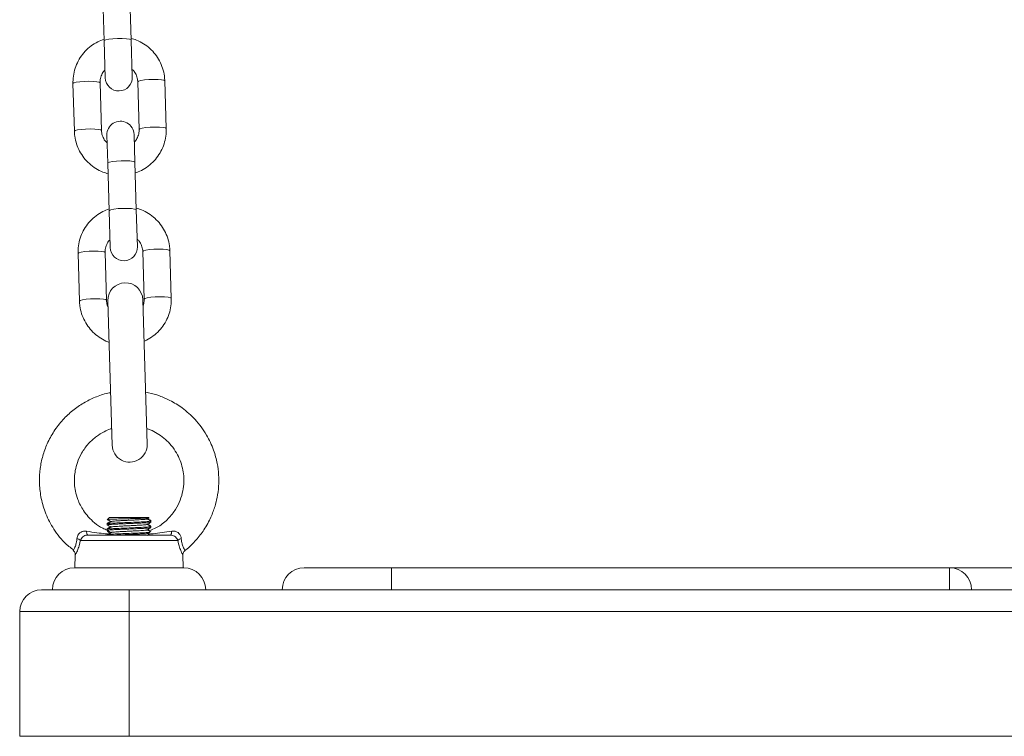
# Model space of a CAD drawing. Units: millimetres. Extents: x 93.6 to 109.3, y 1466.7 to 1483.5.
# Drawn here: x 101.8 to 102, y 1479.4 to 1479.6 of the extents above; entities that cross this region are included whole.
import ezdxf

# ---------------------------------------------------------------- set-up
doc = ezdxf.new("R2010")
doc.units = ezdxf.units.MM

# ---------------------------------------------------------------- blocks, each defined once
blk = doc.blocks.new('OPSHA_K293')
at = {"color": 7, "linetype": 'Continuous', "lineweight": 0}
for p, q in [((101.8333901756083, 1479.594003723491), (101.8337133284845, 1479.583115569157)), ((101.8399105996174, 1479.58329949987), (101.8395874467411, 1479.594187654205)), ((101.8337133284845, 1479.583115569157), (101.8339634113905, 1479.574689398536)), ((101.8401606825233, 1479.574873329249), (101.8399105996174, 1479.58329949987)), ((101.8265997850136, 1479.57335405427), (101.8269229378908, 1479.562465899934)), ((101.8331202090236, 1479.562649830647), (101.8327970561464, 1479.573537984983)), ((101.8413932709433, 1479.573793114681), (101.8417164238204, 1479.562904960347)), ((101.8479136949532, 1479.56308889106), (101.8475905420761, 1479.573977045395)), ((101.840739046083, 1479.555386231484), (101.8405500685763, 1479.561753546794)), ((101.8343527974435, 1479.56156961608), (101.8345417749502, 1479.55520230077)), ((101.8345417749502, 1479.55520230077), (101.8348649278265, 1479.544314146436)), ((101.8410621989593, 1479.544498077149), (101.840739046083, 1479.555386231484)), ((101.8348649278265, 1479.544314146436), (101.8351150107324, 1479.535887975815)), ((101.8413122818652, 1479.536071906528), (101.8410621989593, 1479.544498077149)), ((101.8425448702861, 1479.53499169196), (101.8428680231624, 1479.524103537626)), ((101.8490652942952, 1479.524287468339), (101.8487421414189, 1479.535175622674)), ((101.8277513843564, 1479.534552631549), (101.8280745372327, 1479.523664477213)), ((101.8342718083655, 1479.523848407926), (101.8339486554883, 1479.534736562262)), ((101.8345757258708, 1479.523720864326), (101.8355547119259, 1479.490735388942)), ((101.843551190807, 1479.490972718894), (101.8425722047519, 1479.523958194278)), ((101.834924121457, 1479.474194785624), (101.8344727424852, 1479.473743406653)), ((101.834924121457, 1479.474194785624), (101.843924121457, 1479.474194785624)), ((101.8439702698757, 1479.474148637205), (101.843924121457, 1479.474194785624)), ((101.8344241214569, 1479.472872363142), (101.8344241214569, 1479.472757279606)), ((101.8344241214569, 1479.472757279606), (101.8344241214569, 1479.472507408037)), ((101.8443283746661, 1479.473497364846), (101.8443353947947, 1479.473471077869)), ((101.8443283746661, 1479.472247364846), (101.8443382325237, 1479.472210451953)), ((101.8444241214571, 1479.473382283611), (101.8444241214571, 1479.473497364846)), ((101.8444241214571, 1479.473132358286), (101.8444241214571, 1479.473382283611)), ((101.8444241214571, 1479.47213228361), (101.8444241214571, 1479.472247364846)), ((101.8444241214571, 1479.471882398153), (101.8444241214571, 1479.47213228361)), ((101.8299843407118, 1479.470194785624), (101.8488639022022, 1479.470194785624)), ((101.8344241214569, 1479.471622363143), (101.8344241214569, 1479.471507279606)), ((101.8344241214569, 1479.471507279606), (101.8344241214569, 1479.471257243606)), ((101.83517654031, 1479.470815438058), (101.8348680590139, 1479.470636797481)), ((101.8435473799251, 1479.470118511411), (101.8438479536813, 1479.470292573035)), ((101.8505528120664, 1479.468977506809), (101.8282954308475, 1479.468977506809)), ((101.8266818382277, 1479.466689235122), (101.8266712376613, 1479.466670711217)), ((101.8271328112001, 1479.465664325388), (101.8270550510648, 1479.462694785624)), ((101.8517931918492, 1479.462694785624), (101.8517152013161, 1479.465673123936)), ((101.8269241214572, 1479.462694785624), (101.8519241214568, 1479.462694785624)), ((101.8794241214569, 1479.462694785624), (101.8994241214574, 1479.462694785624)), ((101.8994241214574, 1479.457694785624), (101.8994241214574, 1479.462694785624)), ((101.8994241214574, 1479.462694785624), (102.026924121457, 1479.462694785624)), ((102.026924121457, 1479.457694785624), (102.026924121457, 1479.462694785624)), ((102.026924121457, 1479.462694785624), (102.0519241214566, 1479.462694785624)), ((101.8194241214574, 1479.457694785624), (101.839424121457, 1479.457694785624)), ((101.839424121457, 1479.452694785624), (101.839424121457, 1479.457694785624)), ((101.839424121457, 1479.457694785624), (101.8994241214574, 1479.457694785624)), ((101.8994241214574, 1479.457694785624), (102.026924121457, 1479.457694785624)), ((102.026924121457, 1479.457694785624), (102.0519241214566, 1479.457694785624)), ((101.8144241214573, 1479.424194785624), (101.8144241214573, 1479.452694785624)), ((101.839424121457, 1479.452694785624), (101.8144241214573, 1479.452694785624)), ((102.2394241214566, 1479.452694785624), (101.839424121457, 1479.452694785624)), ((101.839424121457, 1479.452694785624), (101.839424121457, 1479.424194785624)), ((101.839424121457, 1479.424194785624), (101.8144241214573, 1479.424194785624)), ((101.839424121457, 1479.424194785624), (102.2394241214566, 1479.424194785624))]:
    blk.add_line(p, q, dxfattribs=at)
at = {"color": 8, "linetype": 'Continuous', "lineweight": 0, "flags": 128}
for points in [[(101.8337133284845, 1479.583115569157), (101.8337581811807, 1479.583191851524), (101.8341220673816, 1479.583343513538), (101.8348103948198, 1479.583478774475), (101.8357401410472, 1479.58358131987), (101.8367991649471, 1479.583638781233), (101.8378597326078, 1479.583644227879), (101.8387939239179, 1479.583597002858), (101.8394890616169, 1479.583502802208), (101.8398613018395, 1479.583372987917), (101.8399105996174, 1479.58329949987)], [(101.8265997850136, 1479.57335405427), (101.8267822780532, 1479.573507095524), (101.8273165009183, 1479.573652770124), (101.8281380184477, 1479.573773507563), (101.8291477435046, 1479.573854745123), (101.8302238883431, 1479.573886684357), (101.8312366540145, 1479.573865472919), (101.8320638860319, 1479.573793669225), (101.8326058080052, 1479.573679933858), (101.8327970561464, 1479.573537984983), (101.8327970561464, 1479.573537984983)], [(101.8475905420761, 1479.573977045395), (101.8473992939349, 1479.574118994271), (101.8468573719616, 1479.574232729638), (101.8460301399442, 1479.574304533332), (101.8450173742727, 1479.574325744768), (101.8439412294343, 1479.574293805535), (101.8429315043782, 1479.574212567975), (101.8421099868479, 1479.574091830536), (101.8415757639828, 1479.573946155937), (101.8413932709433, 1479.573793114681)], [(101.8269229322665, 1479.562466100771), (101.8271054309294, 1479.562618941189), (101.8276396537945, 1479.562764615789), (101.8284611713248, 1479.562885353228), (101.8294708963809, 1479.562966590788), (101.8305470412193, 1479.562998530021), (101.8315598068908, 1479.562977318585), (101.8323870389082, 1479.56290551489), (101.8329289608815, 1479.562791779523), (101.8331202090236, 1479.562649830647)], [(101.8479136885404, 1479.563089095394), (101.8477224468112, 1479.563230839935), (101.8471805248379, 1479.563344575303), (101.8463532928205, 1479.563416378997), (101.845340527149, 1479.563437590434), (101.8442643823106, 1479.563405651201), (101.8432546572545, 1479.563324413641), (101.8424331397242, 1479.563203676202), (101.8418989168591, 1479.563058001601), (101.8417164238204, 1479.562904960347)], [(101.8345417749502, 1479.55520230077), (101.8345866276464, 1479.555278583138), (101.8349505138472, 1479.555430245152), (101.8356388412854, 1479.555565506089), (101.8365685875129, 1479.555668051484), (101.8376276114128, 1479.555725512848), (101.8386881790735, 1479.555730959492), (101.8396223703836, 1479.555683734473), (101.8403175080826, 1479.555589533822), (101.8406897483052, 1479.555459719531), (101.840739046083, 1479.555386231484)], [(101.8348649278265, 1479.544314146436), (101.8349097805227, 1479.544390428803), (101.8352736667235, 1479.544542090817), (101.8359619941617, 1479.544677351754), (101.8368917403892, 1479.544779897149), (101.837950764289, 1479.544837358512), (101.8390113319507, 1479.544842805158), (101.8399455232598, 1479.544795580137), (101.8406406609589, 1479.544701379487), (101.8410129011814, 1479.544571565196), (101.8410621989593, 1479.544498077149)], [(101.8277513843564, 1479.534552631549), (101.8279338773951, 1479.534705672803), (101.8284681002602, 1479.534851347403), (101.8292896177905, 1479.534972084842), (101.8302993428466, 1479.535053322402), (101.831375487685, 1479.535085261636), (101.8323882533565, 1479.535064050198), (101.8332154853739, 1479.534992246504), (101.8337574073472, 1479.534878511137), (101.8339486554883, 1479.534736562262), (101.8339486554883, 1479.534736562262)], [(101.8487421414189, 1479.535175622674), (101.8485508932768, 1479.53531757155), (101.8480089713035, 1479.535431306917), (101.8471817392861, 1479.535503110611), (101.8461689736147, 1479.535524322047), (101.8450928287762, 1479.535492382814), (101.8440831037202, 1479.535411145254), (101.8432615861899, 1479.535290407815), (101.8427273633248, 1479.535144733216), (101.8425448702861, 1479.53499169196)], [(101.8280745316084, 1479.52366467805), (101.8282570302714, 1479.523817518468), (101.8287912531365, 1479.523963193068), (101.8296127706668, 1479.524083930507), (101.8306224957228, 1479.524165168067), (101.8316986405613, 1479.5241971073), (101.8327114062327, 1479.524175895864), (101.8335386382501, 1479.524104092169), (101.8340805602234, 1479.523990356802), (101.8342718083655, 1479.523848407926)], [(101.8490652878823, 1479.524287672673), (101.848874046154, 1479.524429417214), (101.8483321241807, 1479.524543152582), (101.8475048921633, 1479.524614956276), (101.8464921264918, 1479.524636167713), (101.8454159816525, 1479.52460422848), (101.8444062565964, 1479.52452299092), (101.8435847390661, 1479.524402253481), (101.843050516201, 1479.52425657888), (101.8428680231624, 1479.524103537626)]]:
    blk.add_lwpolyline(points, dxfattribs=at)
at = {"color": 7, "linetype": 'Continuous', "lineweight": 0, "flags": 128}
for points in [[(101.8299843407118, 1479.470194785624), (101.8299362214153, 1479.470210319904), (101.829889298118, 1479.470256536644), (101.8298447370886, 1479.470332287132), (101.8298036458869, 1479.470435688601), (101.8297670458283, 1479.470564171025), (101.8297358466003, 1479.470714540992), (101.8297108236562, 1479.470883061078), (101.8296925989367, 1479.471065542743)], [(101.8491556439772, 1479.471065542743), (101.8491374192577, 1479.470883061078), (101.8491123963136, 1479.470714540992), (101.8490811970856, 1479.470564171025), (101.849044597027, 1479.470435688601), (101.8490035058254, 1479.470332287132), (101.848958944796, 1479.470256536644), (101.8489120214986, 1479.470210319904), (101.8488639022022, 1479.470194785624)]]:
    blk.add_lwpolyline(points, dxfattribs=at)
at = {"color": 7, "linetype": 'Continuous', "lineweight": 0}
for centre, radius, start, end in [((101.8370620469574, 1479.574781363893), 0.003099999999999872, 181.6999999999225, 1.699999999922449), ((101.8374514330104, 1479.561661581437), 0.003100000000001637, 1.699999999922449, 181.6999999999225), ((101.8382136462993, 1479.535979941172), 0.003099999999999872, 181.6999999999225, 1.699999999922449), ((101.8385739653118, 1479.523839529302), 0.004000000000002125, 1.699999996138321, 181.6999999961383), ((101.8395529513669, 1479.490854053918), 0.004000000000000307, 181.6999999961383, 1.699999996138321), ((101.8271052515771, 1479.467552973148), 0.001856292770074917, 50.12168413603334, 77.79590986485941), ((101.8517429913369, 1479.467552973148), 0.001856292770103268, 102.2040901351406, 129.8783158649765), ((101.8269241214572, 1479.457694785624), 0.005, 90, 180), ((101.8519241214568, 1479.457694785624), 0.005000000000001819, 0, 90), ((101.8794241214569, 1479.457694785624), 0.005, 90, 180), ((102.026924121457, 1479.457694785624), 0.005, 0, 90), ((101.8194241214574, 1479.452694785624), 0.005000000000001819, 90, 180)]:
    blk.add_arc(centre, radius, start, end, dxfattribs=at)
for points, knots in [([(101.8337015887861, 1479.583511120805), (101.8332173766063, 1479.583331828163), (101.8321622588461, 1479.582941142304), (101.830699924602, 1479.581993558659), (101.8293415932399, 1479.580774136929), (101.8282205160172, 1479.579332284031), (101.8273655421241, 1479.577721838183), (101.8268082553955, 1479.575989415934), (101.8265936605418, 1479.574511279151), (101.8265983197649, 1479.573630914517), (101.8265997850136, 1479.57335405427)], [0, 0, 0, 0, 0.1162019327975702, 0.2532086718994546, 0.3901731550461863, 0.5270741902971472, 0.663897816632665, 0.8006393565642457, 0.9373043453426398, 1, 1, 1, 1]), ([(101.8475905420761, 1479.573977045395), (101.847567103258, 1479.574353287684), (101.847506179131, 1479.575331247926), (101.8471374016422, 1479.576880901252), (101.8464320035788, 1479.578555184115), (101.8454410575765, 1479.58008189761), (101.8442015863771, 1479.581418731475), (101.8427448964336, 1479.58251160563), (101.8412957145516, 1479.58329145393), (101.8403049376226, 1479.583568052342), (101.8398992679218, 1479.583681304471)], [0, 0, 0, 0, 0.08534967604865883, 0.2218479746244078, 0.3584340498460099, 0.4950339987825044, 0.6316755007955683, 0.7683809028345027, 0.9051644751912633, 1, 1, 1, 1]), ([(101.8327970561464, 1479.573537984983), (101.8327974368318, 1479.573689414668), (101.8327987769004, 1479.574222470091), (101.8330170964633, 1479.575119114159), (101.8334172524715, 1479.575967770071), (101.8338035756729, 1479.576343702012), (101.8339112043846, 1479.576448435745)], [0, 0, 0, 0, 0.1425003783857466, 0.5016229131556631, 0.8611533454596371, 1, 1, 1, 1]), ([(101.8401084671119, 1479.576632649676), (101.8402743833654, 1479.57647525526), (101.8407200041853, 1479.576052522542), (101.8411606700516, 1479.57516527203), (101.8413652025525, 1479.574346500825), (101.8413884131456, 1479.573888889261), (101.8413932709433, 1479.573793114681)], [0, 0, 0, 0, 0.211564601609176, 0.5682239651855516, 0.9096325976362325, 0.9999999999999999, 0.9999999999999999, 0.9999999999999999, 0.9999999999999999]), ([(101.8269229378908, 1479.562465899934), (101.8269463767097, 1479.562089657645), (101.8270073008358, 1479.561111697403), (101.8273760783246, 1479.559562044076), (101.8280814763881, 1479.557887761215), (101.8290724223903, 1479.556361047719), (101.8303118935906, 1479.555024213855), (101.8317685835333, 1479.553931339699), (101.8332177654152, 1479.5531514914), (101.8342085423443, 1479.552874892986), (101.834614212045, 1479.552761640859)], [0, 0, 0, 0, 0.08534967604862567, 0.2218479746243195, 0.3584340498458753, 0.4950339987823097, 0.6316755007953072, 0.7683809028342096, 0.9051644751909, 0.9999999999999999, 0.9999999999999999, 0.9999999999999999, 0.9999999999999999]), ([(101.8344050128549, 1479.559810295653), (101.8342390966014, 1479.559967690069), (101.8337934757816, 1479.560390422787), (101.8333528099152, 1479.5612776733), (101.8331482774143, 1479.562096444504), (101.8331250668221, 1479.562554056068), (101.8331202090236, 1479.562649830647)], [0, 0, 0, 0, 0.2115646016109384, 0.5682239651865114, 0.9096325976364391, 1, 1, 1, 1]), ([(101.8417164238204, 1479.562904960347), (101.8417160431351, 1479.562753530662), (101.8417147030665, 1479.562220475239), (101.8414963835035, 1479.561323831171), (101.8410962274953, 1479.560475175258), (101.8407099042939, 1479.560099243316), (101.8406022755822, 1479.559994509585)], [0, 0, 0, 0, 0.1425003783860636, 0.5016229131567836, 0.8611533454615611, 1, 1, 1, 1]), ([(101.8408118911808, 1479.552931824524), (101.8412961033615, 1479.553111117167), (101.8423512211217, 1479.553501803026), (101.8438135553648, 1479.55444938667), (101.8451718867269, 1479.555668808401), (101.8462929639496, 1479.557110661298), (101.8471479378428, 1479.558721107147), (101.8477052245713, 1479.560453529396), (101.8479198194251, 1479.561931666179), (101.8479151602019, 1479.562812030813), (101.8479136949532, 1479.56308889106)], [0, 0, 0, 0, 0.1162019327971978, 0.2532086718991597, 0.3901731550459459, 0.527074190296951, 0.6638978166325311, 0.8006393565641663, 0.9373043453426148, 1, 1, 1, 1]), ([(101.834853188128, 1479.544709698084), (101.8343689759482, 1479.544530405442), (101.833313858188, 1479.544139719583), (101.831851523944, 1479.543192135938), (101.8304931925819, 1479.541972714208), (101.8293721153592, 1479.54053086131), (101.828517141466, 1479.538920415462), (101.8279598547375, 1479.537187993213), (101.8277452598837, 1479.53570985643), (101.8277499191068, 1479.534829491796), (101.8277513843564, 1479.534552631549)], [0, 0, 0, 0, 0.1162019327972195, 0.2532086718991582, 0.3901731550459443, 0.5270741902969596, 0.6638978166325316, 0.8006393565641665, 0.937304345342615, 0.9999999999999999, 0.9999999999999999, 0.9999999999999999, 0.9999999999999999]), ([(101.8487421414189, 1479.535175622674), (101.8487187025999, 1479.535551864963), (101.848657778473, 1479.536529825205), (101.8482890009842, 1479.538079478531), (101.8475836029207, 1479.539753761393), (101.8465926569184, 1479.541280474889), (101.8453531857191, 1479.542617308754), (101.8438964957764, 1479.543710182909), (101.8424473138935, 1479.544490031209), (101.8414565369654, 1479.544766629621), (101.8410508672638, 1479.54487988175)], [0, 0, 0, 0, 0.08534967604863969, 0.2218479746243316, 0.3584340498458766, 0.495033998782314, 0.6316755007953209, 0.768380902834198, 0.9051644751909015, 1, 1, 1, 1]), ([(101.8339486554883, 1479.534736562262), (101.8339490361737, 1479.534887991947), (101.8339503762423, 1479.53542104737), (101.8341686958052, 1479.536317691438), (101.8345688518144, 1479.53716634735), (101.8349551750149, 1479.537542279291), (101.8350628037275, 1479.537647013024)], [0, 0, 0, 0, 0.1425003783860583, 0.50162291315676, 0.8611533454615202, 1, 1, 1, 1]), ([(101.8412600664538, 1479.537831226955), (101.8414259827074, 1479.537673832539), (101.8418716035272, 1479.537251099821), (101.8423122693935, 1479.536363849309), (101.8425168018944, 1479.535545078103), (101.8425400124875, 1479.53508746654), (101.8425448702861, 1479.53499169196)], [0, 0, 0, 0, 0.2115646016110177, 0.5682239651865603, 0.9096325976364438, 1, 1, 1, 1]), ([(101.8280745372327, 1479.523664477213), (101.8280979752695, 1479.52328823282), (101.8281588973628, 1479.522310267108), (101.8285276971797, 1479.520760673856), (101.8292330036271, 1479.519086144498), (101.830224290678, 1479.517560348604), (101.8314624887376, 1479.516220089315), (101.832923933384, 1479.515140007846), (101.8340785491024, 1479.514477212378), (101.8347583059027, 1479.514273396867), (101.8348569984169, 1479.514243805305)], [0, 0, 0, 0, 0.09193231779784981, 0.2389581243911549, 0.3860784774534823, 0.5332137742487483, 0.6803938289249687, 0.8276427119525167, 0.97497579422756, 1, 1, 1, 1]), ([(101.8346161556588, 1479.522358642912), (101.8345893141446, 1479.52240628753), (101.8343834216663, 1479.522771753826), (101.8343035598487, 1479.523296939068), (101.8342773035971, 1479.523752965171), (101.8342718083655, 1479.523848407926)], [0, 0, 0, 0, 0.105973373534902, 0.8128871049723564, 0.9999999999999999, 0.9999999999999999, 0.9999999999999999, 0.9999999999999999]), ([(101.8428680231624, 1479.524103537626), (101.8428684108963, 1479.523951928594), (101.8428697594041, 1479.523424644855), (101.8427203936268, 1479.522914371704), (101.8426139747476, 1479.522550816559)], [0, 0, 0, 0, 0.2875283649853707, 1, 1, 1, 1]), ([(101.8428530859379, 1479.514494321546), (101.8430348547396, 1479.514564801176), (101.8437835423261, 1479.514855099749), (101.8449614552643, 1479.515655782382), (101.8463244767196, 1479.516865292032), (101.8474442980338, 1479.518309799177), (101.8482996083027, 1479.519919534127), (101.8488568044855, 1479.521652147735), (101.8490714207197, 1479.523130239332), (101.8490667600114, 1479.524010607104), (101.8490652942952, 1479.524287468339)], [0, 0, 0, 0, 0.04735007982932082, 0.1950302614362118, 0.3426648951585592, 0.4902311381080661, 0.6377139416387321, 0.7851082638645986, 0.9324200712574073, 1, 1, 1, 1]), ([(101.8351992488839, 1479.502712186138), (101.8349865104716, 1479.502680695305), (101.8337632933986, 1479.502499627274), (101.8316701067939, 1479.501723790344), (101.8289811822593, 1479.500424793976), (101.8264994355455, 1479.498702375543), (101.8241907513826, 1479.496541819779), (101.8222035213163, 1479.493971670933), (101.8206762963915, 1479.491157628156), (101.8196417330288, 1479.488289621946), (101.8190325881766, 1479.485340329137), (101.8188559389888, 1479.482210273589), (101.8191994683471, 1479.478861385353), (101.8201708712855, 1479.475350941306), (101.8219434654244, 1479.471792887975), (101.82413164099, 1479.468765858519), (101.8260247653076, 1479.46732525358), (101.82675049597, 1479.466772996569)], [0, 0, 0, 0, 0.01393274131819001, 0.08011137660403862, 0.1432145123456277, 0.2073937951112154, 0.2749903171750399, 0.3474114127477386, 0.4171517689975632, 0.4817552563853718, 0.5443302605450107, 0.6117004519127304, 0.6841279044986305, 0.7616243008851945, 0.8462872732631447, 0.9410741080399198, 1, 1, 1, 1]), ([(101.8521764053026, 1479.466670926246), (101.852240636195, 1479.466713845444), (101.8532176819441, 1479.467366709176), (101.8547021308219, 1479.468963310424), (101.8566714506001, 1479.471455391411), (101.8581008268689, 1479.474079369839), (101.8590346776787, 1479.476581475659), (101.8598276318386, 1479.479785096363), (101.8600480119509, 1479.483100576827), (101.8595909704942, 1479.486730983447), (101.8587499778729, 1479.489826250056), (101.8571388412343, 1479.493285761234), (101.8546988540062, 1479.49658176972), (101.8517847072968, 1479.499180689037), (101.8489748979424, 1479.500921330285), (101.8463739875684, 1479.502019573511), (101.844499939562, 1479.502628405903), (101.8434286110238, 1479.502774908251), (101.8431999820919, 1479.502806172867)], [0, 0, 0, 0, 0.004955120850624659, 0.07537463114344971, 0.1378911446775383, 0.2089154832085343, 0.2658568841674395, 0.3088313540472656, 0.4204291403339807, 0.4762607489717208, 0.5431946379119371, 0.625381831598205, 0.7197022009793084, 0.8041664667699261, 0.8744589247652329, 0.9306425817900117, 0.9851986464744615, 0.9999999999999999, 0.9999999999999999, 0.9999999999999999, 0.9999999999999999]), ([(101.8344908298774, 1479.471274113717), (101.8341198176236, 1479.471420811806), (101.833058414653, 1479.471840490093), (101.8315740573686, 1479.472903978149), (101.8301138530256, 1479.474275398659), (101.8287541269316, 1479.476038459437), (101.8277367186271, 1479.478030107907), (101.8270032768274, 1479.480613481898), (101.8268452845565, 1479.482879998905), (101.8271118547633, 1479.485075628359), (101.8276071338601, 1479.486950137225), (101.8285679845372, 1479.489061675205), (101.8300462303474, 1479.49109161226), (101.8318301868972, 1479.492714727058), (101.8335711741616, 1479.493774235774), (101.834757871317, 1479.494337062024), (101.8353608040194, 1479.494506627144), (101.8354421055788, 1479.494529491899)], [0, 0, 0, 0, 0.03972062009304459, 0.113633939801625, 0.1801156681927211, 0.2391847454761869, 0.3348965370797969, 0.4010101410379195, 0.5061563400605721, 0.5586651986263811, 0.6213419050100347, 0.6988107482136773, 0.7886894517008847, 0.869923789734068, 0.9375421656958935, 0.9915779666030602, 1, 1, 1, 1]), ([(101.8434467178009, 1479.494492781053), (101.843715734322, 1479.494408520075), (101.8451358427097, 1479.493963715709), (101.8469697444649, 1479.492779716027), (101.848809432579, 1479.49103416081), (101.8500103035263, 1479.48944906861), (101.8509289022337, 1479.487728279678), (101.8517528863236, 1479.485378915023), (101.8520472827427, 1479.482843513835), (101.8517502495439, 1479.480219208469), (101.8511359267028, 1479.478092417978), (101.8500532629165, 1479.475922519589), (101.8483878984112, 1479.473841017915), (101.8464575072099, 1479.472183145217), (101.8449612567152, 1479.471564380996), (101.8443688049889, 1479.471319376612)], [0, 0, 0, 0, 0.02816717004254786, 0.1486913677794824, 0.2129715644098204, 0.2815060813250956, 0.3469373551538648, 0.4074303638304407, 0.5297133297658372, 0.5978253579866034, 0.6705280858629037, 0.7499758463939743, 0.838475528694395, 0.936043161022811, 0.9999999999999999, 0.9999999999999999, 0.9999999999999999, 0.9999999999999999]), ([(101.8344818412639, 1479.473734307874), (101.8344768124913, 1479.473735274727), (101.8343982178172, 1479.47375038567), (101.8347801520164, 1479.473779911919), (101.8356317760596, 1479.473824121999), (101.8369547786648, 1479.47386490467), (101.8385237087155, 1479.473910362757), (101.8401706512637, 1479.473950596395), (101.8416981822935, 1479.473995811658), (101.8429558283711, 1479.474037187696), (101.8437354377407, 1479.474080751338), (101.8440646956875, 1479.474112205306), (101.8439661311409, 1479.474128638333), (101.8439525374002, 1479.474130904729)], [0, 0, 0, 0, 0.007724208774468433, 0.1207216366918454, 0.2314188591518438, 0.3421558692843525, 0.4511735844006074, 0.5596535489225449, 0.6671515647195343, 0.7733875952497323, 0.8793581500567266, 0.9833614206068122, 0.9999999999999999, 0.9999999999999999, 0.9999999999999999, 0.9999999999999999]), ([(101.8435496934522, 1479.473870107427), (101.8436944241599, 1479.473953933793), (101.8438400587016, 1479.474038283651), (101.8439856574338, 1479.474122578124), (101.8439865610468, 1479.474123101272)], [0, 0, 0, 0, 0.9937938138177237, 1, 1, 1, 1]), ([(101.8443554657029, 1479.473396411605), (101.8443814850849, 1479.473391719207), (101.844551886035, 1479.473360988689), (101.844121692629, 1479.47330423342), (101.8430644796905, 1479.47322610483), (101.8413867559035, 1479.473148011924), (101.8394265460853, 1479.473069878033), (101.837467706499, 1479.472991790936), (101.8357833341784, 1479.472913650729), (101.8347445538962, 1479.472835571471), (101.8342978140159, 1479.472783416569), (101.8344246173634, 1479.472757330597), (101.8344248652271, 1479.472757279606)], [0, 0, 0, 0, 0.02202434036392907, 0.1442374202397141, 0.2664584108371313, 0.3886699098073758, 0.5108924802738442, 0.6331023993716991, 0.7553265486730348, 0.8775348889317224, 0.9997606160336648, 1, 1, 1, 1]), ([(101.8443554435977, 1479.472146416138), (101.8443814721928, 1479.472141722229), (101.8445518869908, 1479.472110990199), (101.844121696931, 1479.47205423342), (101.8430644785372, 1479.471976104831), (101.8413867562127, 1479.471898011923), (101.8394265460025, 1479.471819878033), (101.8374677065218, 1479.471741790937), (101.835783334173, 1479.47166365073), (101.834744553898, 1479.471585571471), (101.8342978140168, 1479.471533416568), (101.8344246173634, 1479.471507330597), (101.8344248652271, 1479.471507279606)], [0, 0, 0, 0, 0.02203127532196858, 0.1442434885682298, 0.2664636124800266, 0.3886742448319566, 0.5108959486016015, 0.6331050010923456, 0.7553282836856622, 0.8775357573484345, 0.9997606177311694, 1, 1, 1, 1]), ([(101.8344307667126, 1479.472497460876), (101.8345755528195, 1479.472413645099), (101.8348576353534, 1479.472250349274), (101.8351397893481, 1479.472086937397), (101.8352771205569, 1479.472007400864)], [0, 0, 0, 0, 0.5132756905379388, 1, 1, 1, 1]), ([(101.8351766200172, 1479.473315480017), (101.8350732002997, 1479.473255581996), (101.8348250139803, 1479.473111838909), (101.8345768406431, 1479.472968180632), (101.8344320816146, 1479.472884385035)], [0, 0, 0, 0, 0.4167019261444651, 1, 1, 1, 1]), ([(101.8351767237505, 1479.472065542214), (101.8350732926407, 1479.472005640107), (101.834825059737, 1479.471861876072), (101.8345768625646, 1479.471718197254), (101.8344320816146, 1479.471634385035)], [0, 0, 0, 0, 0.4166696244198752, 1, 1, 1, 1]), ([(101.8353047479328, 1479.473273399743), (101.835160037334, 1479.473189587342), (101.8348705577278, 1479.473021928712), (101.8345810138286, 1479.472854376506), (101.8344362126669, 1479.472770583498)], [0, 0, 0, 0, 0.4998991124488356, 1, 1, 1, 1]), ([(101.8353047479328, 1479.472023399742), (101.8351600668608, 1479.471939603294), (101.8348705886252, 1479.47177194316), (101.8345810433599, 1479.47160439245), (101.8344362126669, 1479.471520583498)], [0, 0, 0, 0, 0.4997994808670089, 1, 1, 1, 1]), ([(101.8344385985843, 1479.473742717003), (101.8345834443076, 1479.473658904414), (101.8348629607086, 1479.473497166859), (101.8351423868586, 1479.473335317951), (101.8352770140524, 1479.473257339335)], [0, 0, 0, 0, 0.5182011623087213, 1, 1, 1, 1]), ([(101.8444005793986, 1479.473132358286), (101.8444068606037, 1479.473127815943), (101.8444322344554, 1479.473109466478), (101.8442250406566, 1479.473071432495), (101.843759342361, 1479.473024492446), (101.843091465094, 1479.472981979296), (101.842313724314, 1479.472942428303), (101.8413107095745, 1479.472895822713), (101.8401780854871, 1479.47284842821), (101.8390830387512, 1479.472807149054), (101.8379832584775, 1479.472762935894), (101.8369394704383, 1479.472716491486), (101.8360348964621, 1479.472672166958), (101.835477130399, 1479.472640807148), (101.8351049542322, 1479.472613518537), (101.8347343087049, 1479.472580925109), (101.8344546067879, 1479.47254370884), (101.8344451402541, 1479.472516477556), (101.8344419873752, 1479.472507408037)], [0, 0, 0, 0, 0.02268034409729862, 0.09162059660348537, 0.1806020768554408, 0.2413278805701258, 0.2971440998116602, 0.3787088877408673, 0.4586602249437241, 0.5187849418065102, 0.5872418135224737, 0.6705030440132445, 0.7335314697886999, 0.8010148201689659, 0.829130484620148, 0.8630640087831238, 0.9543927565314937, 1, 1, 1, 1]), ([(101.8443848767252, 1479.471866145454), (101.8443570905598, 1479.471855158509), (101.8442920061994, 1479.471829423462), (101.8439186195579, 1479.471788745795), (101.8433253261715, 1479.471744932027), (101.8424881230117, 1479.471700775405), (101.8413840284207, 1479.471649020901), (101.8402823573311, 1479.471603093104), (101.8392495887607, 1479.47156314456), (101.8382110041517, 1479.471522582279), (101.8371798551003, 1479.471477549349), (101.8362355293508, 1479.471432311931), (101.8353920284595, 1479.471387912002), (101.8347631380535, 1479.471335315079), (101.8344187858252, 1479.471289886385), (101.8344736550976, 1479.471265510921), (101.8344922648554, 1479.471257243606)], [0, 0, 0, 0, 0.05484653418012124, 0.1284686669896616, 0.1932568046585001, 0.2702761005632096, 0.3573139465687137, 0.441885491582045, 0.4921268584563305, 0.5600839422918786, 0.6461538263413232, 0.7057429758722007, 0.7811231727721792, 0.8771756081715779, 0.9583422188437261, 1, 1, 1, 1]), ([(101.843532573505, 1479.472616285521), (101.8434969504093, 1479.47260277816), (101.8434205150585, 1479.472573795841), (101.8430357457561, 1479.472527330488), (101.8424627187547, 1479.472481593953), (101.841722136001, 1479.472437215807), (101.8408565319874, 1479.472389177048), (101.8399140357884, 1479.472341872313), (101.8389474522606, 1479.472298320024), (101.838004294888, 1479.472251056978), (101.8371372141442, 1479.472203003991), (101.8363946996556, 1479.472158564061), (101.8358190119658, 1479.47211289905), (101.8354292050095, 1479.47206606884), (101.8353502469314, 1479.472036710106), (101.8353129367939, 1479.472022837195)], [0, 0, 0, 0, 0.06899773077672695, 0.1480462513283319, 0.2258979455915786, 0.3031536879390702, 0.3820946733043186, 0.4606436236171706, 0.5375585507069728, 0.6160871266685082, 0.6950374566434384, 0.7723190368149931, 0.8501397909766315, 0.9291864102974344, 1, 1, 1, 1]), ([(101.8435489564104, 1479.473870769247), (101.8435096753707, 1479.473855712471), (101.8434300285504, 1479.47382518313), (101.843034240606, 1479.473777116547), (101.8424594887252, 1479.473731396758), (101.8417184838778, 1479.473687000119), (101.8408523260065, 1479.473638955999), (101.8399096246345, 1479.473591665187), (101.8389430356834, 1479.47354811311), (101.8380000994071, 1479.473500836073), (101.8371335074631, 1479.473452787696), (101.8363916443182, 1479.473408368677), (101.8358168121764, 1479.473362679445), (101.8354283694822, 1479.47331592004), (101.835350175094, 1479.473286637982), (101.8353133236256, 1479.473272837927)], [0, 0, 0, 0, 0.07634560119189346, 0.1547994734593228, 0.2320559028659807, 0.3087394979174128, 0.3870903632355137, 0.4650423064676389, 0.5413790985101744, 0.6193243013232645, 0.6976782581059687, 0.7743704010494622, 0.8516165945845373, 0.9300698378703461, 1, 1, 1, 1]), ([(101.8435385913286, 1479.471363616902), (101.8436832933954, 1479.471447443335), (101.8439727588835, 1479.471615131745), (101.8442623624411, 1479.471782708549), (101.8444071949121, 1479.47186651471)], [0, 0, 0, 0, 0.4998940207681482, 1, 1, 1, 1]), ([(101.8435428416675, 1479.472615809344), (101.8436873875167, 1479.472699534917), (101.8439765187, 1479.472867008933), (101.8442657799647, 1479.473034411038), (101.8444104303477, 1479.473118123521)], [0, 0, 0, 0, 0.4999317183818297, 1, 1, 1, 1]), ([(101.8444120291602, 1479.473395584104), (101.8442672278876, 1479.473479376783), (101.8439868613947, 1479.473641617483), (101.8437065571994, 1479.473803961215), (101.8435710221007, 1479.473882459055)], [0, 0, 0, 0, 0.5164713873605901, 1, 1, 1, 1]), ([(101.8444120291602, 1479.472145584104), (101.8442671983445, 1479.472229392717), (101.8439869252184, 1479.472391577139), (101.8437067170358, 1479.472553867457), (101.8435713061086, 1479.472632294441)], [0, 0, 0, 0, 0.5167488472914056, 1, 1, 1, 1]), ([(101.8444030214228, 1479.473516381914), (101.8442583806223, 1479.47360011131), (101.8440142904688, 1479.473741409761), (101.8437703861051, 1479.473882770148), (101.8436710124475, 1479.473940364437)], [0, 0, 0, 0, 0.592571218669776, 1, 1, 1, 1]), ([(101.8444030214228, 1479.472266381915), (101.8442583360607, 1479.472350128639), (101.8440143101421, 1479.472491375624), (101.8437705296106, 1479.472632676863), (101.8436712889494, 1479.472690199211)], [0, 0, 0, 0, 0.5929098166230119, 1, 1, 1, 1]), ([(101.8296925989367, 1479.471065542743), (101.8295940742561, 1479.471077376566), (101.8292582480441, 1479.471117712729), (101.8287312024237, 1479.47104439304), (101.8283053001247, 1479.470811930366), (101.8279725120552, 1479.470528325485), (101.8277962037115, 1479.470294333783), (101.8275818749058, 1479.469870532927), (101.8275371436963, 1479.469603240388), (101.8274976617891, 1479.469367315198)], [0, 0, 0, 0, 0.09535644577253762, 0.3250271279893965, 0.4978841414256684, 0.5449184393280327, 0.7364282734864848, 0.7673589757497494, 1, 1, 1, 1]), ([(101.8282954308475, 1479.468977506809), (101.8283614343614, 1479.469123983597), (101.8284927454157, 1479.469415392645), (101.8288585991528, 1479.469792579099), (101.8293023066204, 1479.470072261529), (101.8296954741478, 1479.470184888314), (101.829921614974, 1479.47019263648), (101.8299843407118, 1479.470194785624)], [0, 0, 0, 0, 0.2420783136335814, 0.4816040289600679, 0.707187279799493, 0.9187811675298998, 1, 1, 1, 1]), ([(101.8296925989367, 1479.471065542743), (101.8304966994852, 1479.470944330834), (101.8319499819632, 1479.470725259794), (101.8337157347247, 1479.470512191818), (101.8346884281487, 1479.470422143659), (101.8350553069382, 1479.470388179452)], [0, 0, 0, 0, 0.4354906614190209, 0.7870793639598064, 0.9999999999999999, 0.9999999999999999, 0.9999999999999999, 0.9999999999999999]), ([(101.8344341697035, 1479.471245177117), (101.8345788310677, 1479.471161462472), (101.8348597921609, 1479.470998872011), (101.8351406814942, 1479.470836210259), (101.8352769464114, 1479.470757299859)], [0, 0, 0, 0, 0.5148804145039976, 1, 1, 1, 1]), ([(101.8353047479328, 1479.470773399742), (101.8351600964967, 1479.470689619229), (101.8348706197117, 1479.470521957474), (101.8345810730003, 1479.470354408378), (101.8344362126669, 1479.470270583499)], [0, 0, 0, 0, 0.4996996068628164, 1, 1, 1, 1]), ([(101.8344562227026, 1479.47119340106), (101.8344510400189, 1479.471200676292), (101.8344349065497, 1479.47122332377), (101.834641124599, 1479.47093367568), (101.8349096493281, 1479.470580016886), (101.8350553069382, 1479.470388179452)], [0, 0, 0, 0, 0.1780042739008623, 0.5541195296795396, 1, 1, 1, 1]), ([(101.8440802128676, 1479.470811639728), (101.8440691007923, 1479.470809169678), (101.8439408578321, 1479.470780663157), (101.8430043394506, 1479.470726104246), (101.8414035385473, 1479.470648012039), (101.8394195602001, 1479.470569878153), (101.8374788680627, 1479.470491790339), (101.8359006421002, 1479.470420639522), (101.8353357893162, 1479.470375558929), (101.8350971294472, 1479.470356511615)], [0, 0, 0, 0, 0.01628255870624114, 0.1879148086226995, 0.3595337296558036, 0.531168198147635, 0.7027849006006787, 0.8744215862156018, 1, 1, 1, 1]), ([(101.8435243096934, 1479.471364047291), (101.8434907339593, 1479.471351349882), (101.8434162389527, 1479.471323177942), (101.8430375569411, 1479.47127754701), (101.842465863701, 1479.471231790626), (101.8417258080486, 1479.471187431582), (101.8408607303887, 1479.471139398062), (101.8399184480064, 1479.471092079576), (101.8389518688979, 1479.471048526808), (101.8380084920178, 1479.471001277867), (101.8371409232583, 1479.470953220383), (101.8363977581863, 1479.470908759293), (101.835821215907, 1479.470863118626), (101.8354300421866, 1479.470816217653), (101.8353503173508, 1479.470786782248), (101.8353125456457, 1479.470772836463)], [0, 0, 0, 0, 0.06510879482719586, 0.1444579028250268, 0.2226153663171467, 0.3001559111714239, 0.3793933137014504, 0.4582471398045155, 0.535454223381894, 0.6142739634190891, 0.6935269993778777, 0.7711107706305584, 0.8492164716695245, 0.9285623989292611, 1, 1, 1, 1]), ([(101.8439015642249, 1479.470541242127), (101.8438919599217, 1479.470540011623), (101.8438030062394, 1479.47052861487), (101.8433980593078, 1479.470501077268), (101.8427460635108, 1479.470463617292), (101.8417460180695, 1479.470415443227), (101.8406630661708, 1479.470368126253), (101.839517763509, 1479.470323148721), (101.8384291925246, 1479.470281585207), (101.8375176588284, 1479.470242397522), (101.8369127328302, 1479.470214630932), (101.8366427410388, 1479.470201689538), (101.8365415589766, 1479.470196763538), (101.8365071469449, 1479.470195078467), (101.8365011666016, 1479.470194785624)], [0, 0, 0, 0, 0.01045160722375188, 0.09680128325983577, 0.2342242649715326, 0.3529589317985549, 0.5111642802416279, 0.6301264947151244, 0.7490119616551296, 0.8862796725279637, 0.9573572921795974, 0.9853487269443875, 0.9974538076669653, 1, 1, 1, 1]), ([(101.8442450648059, 1479.47099221442), (101.8441558623041, 1479.471043833963), (101.8439311691123, 1479.471173859012), (101.8437065302456, 1479.471303971462), (101.8435710723139, 1479.471382429673)], [0, 0, 0, 0, 0.3969969061860111, 1, 1, 1, 1]), ([(101.8442436476494, 1479.471108650014), (101.8441520596758, 1479.47116166069), (101.8439610717547, 1479.471272203574), (101.8437703226715, 1479.471382783089), (101.8436710470274, 1479.471440334362)], [0, 0, 0, 0, 0.4795485123209484, 1, 1, 1, 1]), ([(101.8437929359758, 1479.470388179452), (101.8438928572446, 1479.470519121403), (101.8440696149315, 1479.470750753732), (101.8442996165291, 1479.471063789219), (101.8444438981329, 1479.471265922643), (101.8444153354818, 1479.47122604384), (101.8444131435677, 1479.471222983517)], [0, 0, 0, 0, 0.2952923491224001, 0.5223631886406298, 0.9633458711566913, 1, 1, 1, 1]), ([(101.8437929359758, 1479.470388179452), (101.8441598068008, 1479.470422147253), (101.8452007514385, 1479.470518526135), (101.8469698536342, 1479.47073523509), (101.8484241544971, 1479.470955003059), (101.8491556439772, 1479.471065542743)], [0, 0, 0, 0, 0.212911843147392, 0.6041075672359139, 1, 1, 1, 1]), ([(101.8505528120664, 1479.468977506809), (101.8505233629208, 1479.469051807846), (101.8504384606718, 1479.469266018649), (101.8501983986822, 1479.469591663793), (101.8498190964379, 1479.469917019907), (101.8493624337749, 1479.4701503002), (101.8490296625674, 1479.470179994344), (101.8488639022022, 1479.470194785624)], [0, 0, 0, 0, 0.1219884803680971, 0.3516942936949591, 0.5707992227747192, 0.7862060298934417, 1, 1, 1, 1]), ([(101.8513505811248, 1479.469367315198), (101.8513352854012, 1479.469487596677), (101.8512925324763, 1479.469823794242), (101.8510608383664, 1479.470322356647), (101.8507467195528, 1479.47065254734), (101.8503928395508, 1479.470903592306), (101.8501488111311, 1479.47100633458), (101.8496790568512, 1479.471106806008), (101.8494100895028, 1479.471085601962), (101.8491556439772, 1479.471065542743)], [0, 0, 0, 0, 0.1196803855207366, 0.3345174554910734, 0.5142265330107761, 0.5399286974799853, 0.7435598746813342, 0.7574053401650909, 1, 1, 1, 1]), ([(101.8266434601643, 1479.466635243504), (101.8267100103272, 1479.466589337313), (101.8268818370267, 1479.466470811542), (101.8270347717222, 1479.466187868931), (101.8271260714988, 1479.465901768549), (101.8271270271249, 1479.46572988757), (101.8271273987717, 1479.465663042285)], [0, 0, 0, 0, 0.2119329422413806, 0.5471923217543219, 0.8239010597982741, 1, 1, 1, 1]), ([(101.8517177258078, 1479.465662286696), (101.8517256409519, 1479.465786950267), (101.851742789831, 1479.466057045196), (101.8519179712708, 1479.466414214672), (101.8521167149725, 1479.46657640966), (101.852201852194, 1479.466645890254)], [0, 0, 0, 0, 0.3288565997445436, 0.7124976377919804, 1, 1, 1, 1])]:
    blk.add_open_spline(points, degree=3, knots=knots, dxfattribs=at)
at = {"color": 8, "linetype": 'Continuous', "lineweight": 0}
for points, knots in [([(101.8266712376613, 1479.466670711217), (101.8266680614794, 1479.466665182345), (101.82664360816, 1479.466622615751), (101.8267847933808, 1479.466862007338), (101.8271045267489, 1479.4675015442), (101.8274037769321, 1479.468466560744), (101.8274715488911, 1479.469116781622), (101.8274976617891, 1479.469367315198)], [0, 0, 0, 0, 0.04008694457773208, 0.3086280522463921, 0.6226692194171286, 0.8546124352352614, 1, 1, 1, 1]), ([(101.8282954308475, 1479.468977506809), (101.8282333049407, 1479.468671504666), (101.8280733397374, 1479.467883593517), (101.8276672561729, 1479.466712002239), (101.8272785557616, 1479.465904652687), (101.8271121720041, 1479.465604868407), (101.8271405234742, 1479.465657157933), (101.8271442473111, 1479.465664025924)], [0, 0, 0, 0, 0.1531090656108445, 0.394233642745944, 0.7049541818938418, 0.9612470749738572, 1, 1, 1, 1]), ([(101.8516994580801, 1479.465672711684), (101.8516860456872, 1479.465695629809), (101.8516584835148, 1479.465742726051), (101.8513449743346, 1479.466363523877), (101.8509104777282, 1479.467397691082), (101.8506795938461, 1479.468417509385), (101.8505528120664, 1479.468977506809)], [0, 0, 0, 0, 0.2354422830260313, 0.4838287222916785, 0.7165626612949193, 1, 1, 1, 1]), ([(101.8513505811248, 1479.469367315198), (101.8513513488511, 1479.469356686407), (101.8513814263166, 1479.468940278976), (101.851460384482, 1479.468489408918), (101.8516475574002, 1479.467806038418), (101.851874109952, 1479.467225968673), (101.8521451277353, 1479.466722155394), (101.8521681099106, 1479.466684890874), (101.8521799648057, 1479.466665668717)], [0, 0, 0, 0, 0.005910627652190218, 0.2315624903124295, 0.2635788420223593, 0.4867092969683525, 0.7352292566933735, 1, 1, 1, 1])]:
    blk.add_open_spline(points, degree=3, knots=knots, dxfattribs=at)

msp = doc.modelspace()

# ---------------------------------------------------------------- block references
msp.add_blockref('OPSHA_K293', (0, 0))

doc.saveas('drawing.dxf')
